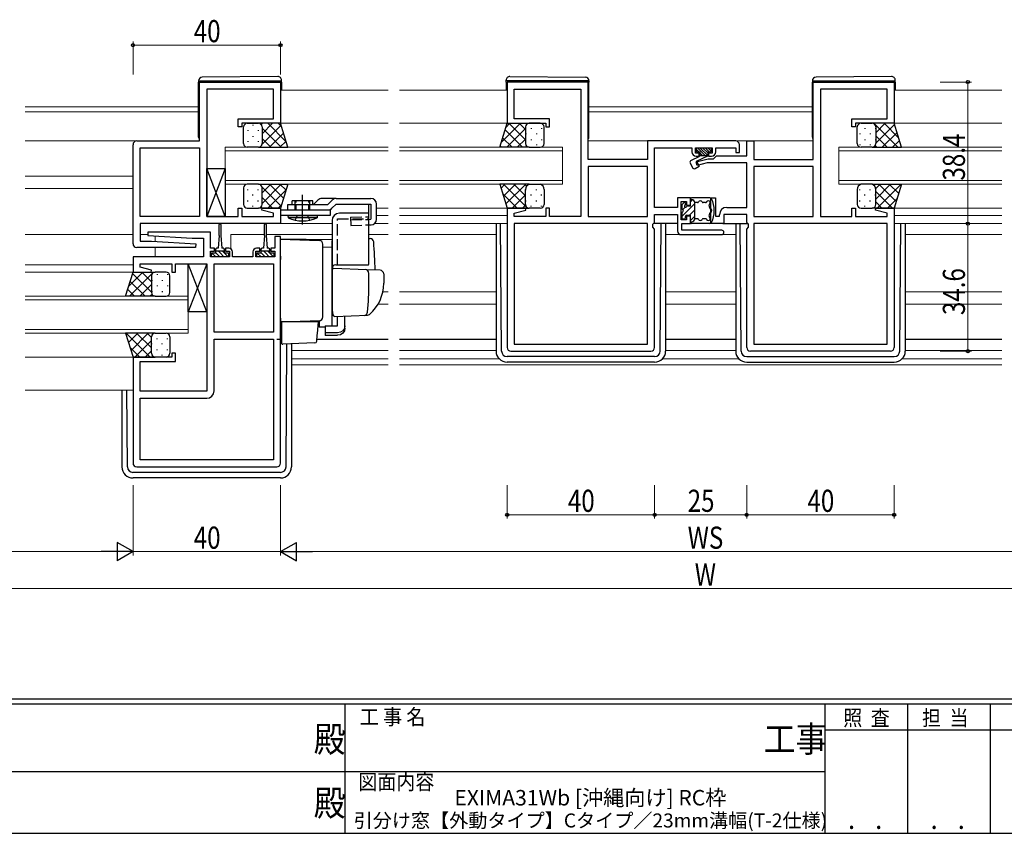
# Model space of a CAD drawing. Extents: x 0 to 793, y 0 to 564.
# Drawn here: x 300 to 567, y 0 to 221 of the extents above; entities that cross this region are included whole.
import ezdxf
from ezdxf.enums import TextEntityAlignment as Align

# ---------------------------------------------------------------- set-up
doc = ezdxf.new("R2010")
doc.units = 0
doc.linetypes.add('YHIDDEN_1', pattern=[4, 3, -1])
doc.layers.add('USER1', color=3, linetype='CONTINUOUS')
doc.layers.add('YKK_ZWAK', color=7, linetype='CONTINUOUS')
for name, color, linetype, lineweight in [('YKK_11', 7, 'CONTINUOUS', 30), ('YKK_12', 2, 'CONTINUOUS', 13), ('YKK_13', 4, 'CONTINUOUS', 30), ('YKK_D', 6, 'CONTINUOUS', 13)]:
    doc.layers.add(name, color=color, linetype=linetype, lineweight=lineweight)
doc.styles.get("Standard").update_dxf_attribs({"font": 'ROMANS.SHX', "bigfont": 'EXTFONT.SHX'})
doc.styles.add('text-b', font='extslim2.shx', dxfattribs={"width": 0.8, "bigfont": 'extfont2.shx'})
doc.styles.add('YKK_OSSTYLE1', font='romans.shx', dxfattribs={"width": 0.9, "bigfont": 'EXTFONT.SHX'})

# ---------------------------------------------------------------- blocks, each defined once
blk = doc.blocks.new('A201')
at = {"layer": 'YKK_ZWAK', "color": 254, "linetype": 'Continuous'}
for p, q in [((571, 35), (21, 35)), ((544, 34), (21, 34)), ((296, 34), (296, 9)), ((389, 34), (389, 9)), ((21, 9), (544, 9))]:
    blk.add_line(p, q, dxfattribs=at)
at = {"layer": 'YKK_ZWAK', "color": 131, "linetype": 'Continuous'}
for p, q in [((405, 34), (405, 9)), ((421, 34), (421, 9)), ((437.7, 29), (389, 29)), ((205, 21), (297, 21)), ((297, 21), (389, 21))]:
    blk.add_line(p, q, dxfattribs=at)
at = {"layer": 'YKK_ZWAK', "color": 131, "linetype": 'Continuous', "style": 'YKK_OSSTYLE1', "width": 0.9}
for s, height, p in [('工 事 名', 3, (298.87, 30.05)), ('照  査', 3, (392.56, 29.87)), ('担  当', 3, (407.82, 29.87)), ('図面内容', 3, (298.58, 17.47)), (' ． ．', 3.5, (392.18, 9.75)), (' ． ．', 3.5, (408.18, 9.75))]:
    blk.add_text(s, height=height, dxfattribs=at).set_placement(p)
at = {"layer": 'YKK_ZWAK', "color": 254, "linetype": 'Continuous', "style": 'YKK_OSSTYLE1', "width": 0.9}
for s, p in [('殿', (289.94, 24.75)), ('工事', (377.17, 24.75)), ('殿', (289.94, 12.37))]:
    blk.add_text(s, height=5, dxfattribs=at).set_placement(p)

msp = doc.modelspace()

# ---------------------------------------------------------------- linework, layer by layer
at = {"layer": 'YKK_11', "linetype": 'ByBlock', "lineweight": -2, "ltscale": 0.5}
for p, q in [((348.3, 187.8), (348.3, 203.8)), ((348.3, 203.8), (370.3, 203.8)), ((370.3, 203.8), (370.3, 192.6)), ((453.8, 203.8), (431.8, 203.8)), ((431.8, 203.8), (431.8, 192.6)), ((453.8, 182.8), (453.8, 203.8)), ((514.8, 182.8), (514.8, 203.8)), ((514.8, 203.8), (536.8, 203.8)), ((536.8, 203.8), (536.8, 192.6)), ((368.4, 201.9), (350.3, 201.9)), ((350.3, 201.9), (350.3, 167.3)), ((368.4, 193.8), (368.4, 201.9)), ((433.7, 193.8), (433.7, 201.9)), ((433.7, 201.9), (451.8, 201.9)), ((451.8, 201.9), (451.8, 167.3)), ((534.9, 201.9), (516.8, 201.9)), ((516.8, 201.9), (516.8, 167.3)), ((534.9, 193.8), (534.9, 201.9)), ((358.8, 191.6), (358.8, 193.8)), ((358.8, 193.8), (368.4, 193.8)), ((370.3, 192.6), (359.8, 192.6)), ((359.8, 192.6), (359.8, 191.6)), ((431.8, 192.6), (442.3, 192.6)), ((443.3, 193.8), (433.7, 193.8)), ((442.3, 192.6), (442.3, 191.6)), ((443.3, 191.6), (443.3, 193.8)), ((525.3, 191.6), (525.3, 193.8)), ((525.3, 193.8), (534.9, 193.8)), ((536.8, 192.6), (526.3, 192.6)), ((526.3, 192.6), (526.3, 191.6)), ((359.8, 191.6), (358.8, 191.6)), ((442.3, 191.6), (443.3, 191.6)), ((526.3, 191.6), (525.3, 191.6)), ((331.3, 187.8), (348.3, 187.8)), ((493.8, 187.8), (469.9, 187.8)), ((469.9, 187.8), (469.9, 182.8)), ((496.8, 183.8), (496.8, 187.8)), ((496.8, 187.8), (498.7, 187.8)), ((498.7, 187.8), (498.7, 182.8)), ((330.3, 159.9), (330.3, 186.8)), ((332.2, 167.3), (332.2, 185.9)), ((332.2, 185.9), (348.3, 185.9)), ((348.3, 185.9), (348.3, 167.3)), ((471.8, 169.8), (471.8, 185.9)), ((471.8, 185.9), (481.9, 185.9)), ((481.9, 185.9), (481.9, 184.9)), ((482.9, 184.5), (482.9, 185.9)), ((482.9, 185.9), (487.4, 185.9)), ((483.9, 184.5), (482.9, 184.5)), ((483.9, 183.7), (483.9, 184.5)), ((487.4, 184.5), (486.4, 184.5)), ((486.4, 184.5), (486.4, 183.7)), ((487.4, 185.9), (487.4, 184.5)), ((488.4, 184.9), (488.4, 185.9)), ((488.4, 185.9), (493.8, 185.9)), ((493.8, 185.9), (493.8, 184.7)), ((493.8, 184.7), (494.8, 184.7)), ((494.8, 184.7), (494.8, 186.8)), ((469.9, 182.8), (453.8, 182.8)), ((483.07, 182.13), (486.31, 183)), ((483.33, 181.16), (483.07, 182.13)), ((483.1, 183.7), (483.9, 183.7)), ((486.06, 181.9), (483.33, 181.16)), ((496.8, 181.9), (486.06, 181.9)), ((486.31, 183), (487.8, 183)), ((486.4, 183.7), (487.2, 183.7)), ((487.8, 183), (488.6, 183.8)), ((488.6, 183.8), (496.8, 183.8)), ((496.8, 169.8), (496.8, 181.9)), ((498.7, 182.8), (514.8, 182.8)), ((469.9, 180.9), (453.8, 180.9)), ((453.8, 180.9), (453.8, 167.3)), ((469.9, 167.3), (469.9, 180.9)), ((514.8, 180.9), (498.7, 180.9)), ((498.7, 180.9), (498.7, 167.3)), ((514.8, 167.3), (514.8, 180.9)), ((481.5, 172.4), (478, 172.4)), ((478, 172.4), (478, 169.8)), ((479, 166.4), (479, 171.4)), ((479, 171.4), (480.5, 171.4)), ((480.5, 171.4), (480.5, 170.4)), ((481.5, 170.4), (481.5, 172.4)), ((487.1, 165.4), (487.1, 172.4)), ((487.1, 172.4), (488.3, 172.4)), ((488.3, 172.4), (488.3, 167.4)), ((358.8, 167.3), (358.8, 169.6)), ((358.8, 169.6), (359.8, 169.6)), ((359.8, 169.6), (359.8, 167.3)), ((365.27, 169.08), (365.34, 169.6)), ((368.4, 168.24), (365.27, 169.08)), ((365.34, 169.6), (370.3, 169.6)), ((370.3, 169.6), (370.3, 165.4)), ((436.76, 169.6), (431.8, 169.6)), ((431.8, 169.6), (431.8, 131.8)), ((433.7, 168.24), (436.83, 169.08)), ((436.83, 169.08), (436.76, 169.6)), ((443.3, 169.6), (442.3, 169.6)), ((442.3, 169.6), (442.3, 167.3)), ((443.3, 167.3), (443.3, 169.6)), ((478, 169.8), (471.8, 169.8)), ((480.5, 170.4), (481.5, 170.4)), ((491.4, 169.8), (496.8, 169.8)), ((525.3, 167.3), (525.3, 169.6)), ((525.3, 169.6), (526.3, 169.6)), ((526.3, 169.6), (526.3, 167.3)), ((531.77, 169.08), (531.84, 169.6)), ((534.9, 168.24), (531.77, 169.08)), ((531.84, 169.6), (536.8, 169.6)), ((536.8, 169.6), (536.8, 131.8)), ((348.3, 167.3), (332.2, 167.3)), ((350.3, 167.3), (358.8, 167.3)), ((359.8, 167.3), (368.4, 167.3)), ((368.4, 167.3), (368.4, 168.24)), ((433.7, 167.3), (433.7, 168.24)), ((442.3, 167.3), (433.7, 167.3)), ((451.8, 167.3), (443.3, 167.3)), ((453.8, 167.3), (469.9, 167.3)), ((471.5, 165.4), (471.8, 165.7)), ((471.8, 165.7), (471.8, 167.9)), ((471.8, 167.9), (478, 167.9)), ((478, 167.9), (478, 163.4)), ((480.5, 166.4), (479, 166.4)), ((481.5, 167.4), (480.5, 167.4)), ((480.5, 167.4), (480.5, 166.4)), ((481.5, 165.4), (481.5, 167.4)), ((488.3, 167.4), (489.4, 167.4)), ((489.4, 167.4), (489.4, 167.8)), ((496.8, 167.9), (490.6, 167.9)), ((490.6, 167.9), (490.6, 165.4)), ((496.8, 165.7), (496.8, 167.9)), ((497.1, 165.4), (496.8, 165.7)), ((498.7, 167.3), (514.8, 167.3)), ((516.8, 167.3), (525.3, 167.3)), ((526.3, 167.3), (534.9, 167.3)), ((534.9, 167.3), (534.9, 168.24)), ((370.3, 165.4), (332.2, 165.4)), ((332.2, 165.4), (332.2, 160.6)), ((334.32, 163.1), (334.29, 162.13)), ((351.3, 163.1), (334.32, 163.1)), ((351.3, 158.7), (351.3, 163.1)), ((469.9, 165.4), (433.7, 165.4)), ((433.7, 165.4), (433.7, 132.7)), ((469.9, 132.7), (469.9, 165.4)), ((471.3, 165.2), (471.5, 165.4)), ((471.3, 164.4), (471.3, 165.2)), ((471.8, 163.9), (471.3, 164.4)), ((471.8, 131.8), (471.8, 163.9)), ((479.2, 163.6), (479.2, 165.4)), ((479.2, 165.4), (481.5, 165.4)), ((490, 163.6), (479.2, 163.6)), ((490.6, 165.4), (487.1, 165.4)), ((496.8, 163.9), (497.3, 164.4)), ((496.8, 131.8), (496.8, 163.9)), ((497.3, 165.2), (497.1, 165.4)), ((497.3, 164.4), (497.3, 165.2)), ((534.9, 165.4), (498.7, 165.4)), ((498.7, 165.4), (498.7, 132.7)), ((534.9, 132.7), (534.9, 165.4)), ((332.2, 160.6), (335.3, 160.6)), ((334.29, 162.13), (346.3, 161.4)), ((335.3, 160.6), (347.31, 159.87)), ((346.3, 161.4), (349.4, 161.4)), ((349.4, 161.4), (349.4, 156.4)), ((370.3, 161.9), (368.8, 161.9)), ((368.8, 161.9), (368.8, 158.7)), ((370.3, 100.4), (370.3, 161.9)), ((479, 162.4), (490, 162.4)), ((347.28, 158.9), (331.3, 158.9)), ((347.31, 159.87), (347.28, 158.9)), ((352.4, 158.7), (351.3, 158.7)), ((351.3, 156.4), (351.3, 157.9)), ((351.3, 157.9), (352.4, 157.9)), ((352.4, 157.9), (352.4, 158.7)), ((356.3, 158.7), (355.4, 158.7)), ((355.4, 158.7), (355.4, 157.9)), ((355.4, 157.9), (356.5, 157.9)), ((356.5, 157.9), (356.5, 156.4)), ((357.3, 156.4), (357.3, 157.7)), ((362.8, 157.7), (362.8, 156.4)), ((363.6, 156.4), (363.6, 157.9)), ((363.6, 157.9), (364.7, 157.9)), ((364.7, 158.7), (363.8, 158.7)), ((364.7, 157.9), (364.7, 158.7)), ((368.8, 158.7), (367.7, 158.7)), ((367.7, 158.7), (367.7, 157.9)), ((367.7, 157.9), (368.8, 157.9)), ((368.8, 157.9), (368.8, 156.4)), ((349.4, 156.4), (330.3, 156.4)), ((330.3, 156.4), (330.3, 152.2)), ((356.5, 156.4), (351.3, 156.4)), ((362.8, 156.4), (357.3, 156.4)), ((368.8, 156.4), (363.6, 156.4)), ((332.2, 153.56), (332.2, 154.5)), ((332.2, 154.5), (340.8, 154.5)), ((335.33, 152.72), (332.2, 153.56)), ((335.26, 152.2), (335.33, 152.72)), ((340.8, 154.5), (340.8, 152.2)), ((341.8, 152.2), (341.8, 154.5)), ((341.8, 154.5), (350.3, 154.5)), ((350.3, 154.5), (350.3, 119.9)), ((352.3, 135.9), (352.3, 154.5)), ((352.3, 154.5), (368.4, 154.5)), ((368.4, 154.5), (368.4, 135.9)), ((330.3, 152.2), (335.26, 152.2)), ((340.8, 152.2), (341.8, 152.2)), ((368.4, 135.9), (352.3, 135.9)), ((352.3, 120), (352.3, 134)), ((352.3, 134), (368.4, 134)), ((368.4, 134), (368.4, 101.3)), ((433.7, 132.7), (469.9, 132.7)), ((498.7, 132.7), (534.9, 132.7)), ((340.8, 129.2), (330.3, 129.2)), ((330.3, 129.2), (330.3, 100.4)), ((341.8, 130.2), (340.8, 130.2)), ((340.8, 130.2), (340.8, 129.2)), ((341.8, 128), (341.8, 130.2)), ((432.8, 130.8), (470.8, 130.8)), ((535.8, 130.8), (497.8, 130.8)), ((332.2, 119.9), (332.2, 128)), ((332.2, 128), (341.8, 128)), ((350.3, 119.9), (332.2, 119.9)), ((332.2, 101.3), (332.2, 118)), ((332.2, 118), (350.3, 118)), ((331.3, 99.4), (369.3, 99.4)), ((368.4, 101.3), (332.2, 101.3))]:
    msp.add_line(p, q, dxfattribs=at)
for centre, radius, start, end in [((331.3, 186.8), 1, 90, 180), ((493.8, 186.8), 1, 0, 90), ((483.1, 184.9), 1.2, 180, 270), ((487.2, 184.9), 1.2, 270, 360), ((491.4, 167.8), 2, 90, 180), ((479, 163.4), 1, 180, 270), ((490, 163), 0.6, 270, 90), ((331.3, 159.9), 1, 180, 270), ((356.3, 157.7), 1, 0, 90), ((363.8, 157.7), 1, 90, 180), ((432.8, 131.8), 1, 180, 270), ((470.8, 131.8), 1, 270, 360), ((497.8, 131.8), 1, 180, 270), ((535.8, 131.8), 1, 270, 360), ((350.3, 120), 2, 270, 360), ((331.3, 100.4), 1, 180, 270), ((369.3, 100.4), 1, 270, 360)]:
    msp.add_arc(centre, radius, start, end, dxfattribs=at)
at = {"layer": 'YKK_12'}
for p, q in [((399.55, 201.6), (370.3, 201.6)), ((431.8, 201.6), (402.55, 201.6)), ((536.8, 201.6), (566.05, 201.6)), ((348.1, 197.1), (301.05, 197.1)), ((348.1, 195.7), (301.05, 195.7)), ((514.6, 197.1), (454, 197.1)), ((514.6, 195.7), (454, 195.7)), ((399.55, 192.6), (370.3, 192.6)), ((432.3, 192.6), (402.55, 192.6)), ((536.3, 192.6), (566.05, 192.6)), ((331.3, 187.8), (301.05, 187.8)), ((514.8, 187.8), (453.8, 187.8)), ((472.8, 187.8), (480.37, 187.8)), ((355.3, 186.1), (355.3, 176.1)), ((399.55, 186.1), (355.3, 186.1)), ((355.3, 185.1), (399.55, 185.1)), ((446.8, 186.1), (402.55, 186.1)), ((402.55, 185.1), (446.8, 185.1)), ((446.8, 176.1), (446.8, 186.1)), ((521.8, 176.1), (521.8, 186.1)), ((521.8, 186.1), (566.05, 186.1)), ((566.05, 185.1), (521.8, 185.1)), ((330.3, 178.3), (301.05, 178.3)), ((399.55, 177.1), (355.3, 177.1)), ((446.8, 177.1), (402.55, 177.1)), ((521.8, 177.1), (566.05, 177.1)), ((330.3, 174.9), (301.05, 174.9)), ((355.3, 176.1), (399.55, 176.1)), ((402.55, 176.1), (446.8, 176.1)), ((566.05, 176.1), (521.8, 176.1)), ((399.55, 169.6), (396.34, 169.6)), ((432.3, 169.6), (402.55, 169.6)), ((536.3, 169.6), (566.05, 169.6)), ((399.55, 167.6), (396.34, 167.6)), ((431.8, 167.6), (402.55, 167.6)), ((536.8, 167.6), (566.05, 167.6)), ((369.8, 165.4), (384.3, 165.4)), ((399.55, 165.4), (395.8, 165.4)), ((431.8, 165.4), (402.55, 165.4)), ((536.8, 165.4), (566.05, 165.4)), ((330.3, 162.4), (301.05, 162.4)), ((334.34, 162.4), (332.2, 162.4)), ((336.3, 162.01), (336.3, 160.54)), ((365.95, 162.4), (356.8, 162.4)), ((356.8, 162.4), (356.8, 158.56)), ((384.3, 162.4), (366.45, 162.4)), ((399.55, 162.4), (394.3, 162.4)), ((428.8, 162.4), (402.55, 162.4)), ((493.8, 162.4), (474.8, 162.4)), ((539.8, 162.4), (566.05, 162.4)), ((336.3, 158.9), (336.3, 156.4)), ((330.3, 154.2), (301.05, 154.2)), ((330.54, 152.2), (301.05, 152.2)), ((301.05, 145.7), (345.3, 145.7)), ((345.3, 144.7), (301.05, 144.7)), ((345.3, 145.7), (345.3, 135.7)), ((398.08, 146.9), (399.55, 146.9)), ((402.55, 146.9), (428.8, 146.9)), ((474.8, 146.9), (493.8, 146.9)), ((539.8, 146.9), (566.05, 146.9)), ((396.77, 143.5), (399.55, 143.5)), ((402.55, 143.5), (428.8, 143.5)), ((474.8, 143.5), (493.8, 143.5)), ((539.8, 143.5), (566.05, 143.5)), ((301.05, 136.7), (345.3, 136.7)), ((345.3, 135.7), (301.05, 135.7)), ((373.3, 131), (399.55, 131)), ((402.55, 131), (428.8, 131)), ((474.8, 131), (493.8, 131)), ((539.8, 131), (566.05, 131)), ((330.8, 129.2), (301.05, 129.2)), ((373.3, 128.73), (399.55, 128.73)), ((402.55, 128.73), (429.63, 128.73)), ((473.97, 128.73), (494.63, 128.73)), ((538.97, 128.73), (566.05, 128.73)), ((373.3, 127.1), (399.55, 127.1)), ((402.55, 127.1), (566.05, 127.1)), ((330.3, 120.2), (301.05, 120.2))]:
    msp.add_line(p, q, dxfattribs=at)
at = {"layer": 'YKK_13'}
for p, q in [((348.1, 204.11), (348.1, 204.1)), ((348.1, 204.1), (348.6, 204.1)), ((348.1, 204.1), (348.1, 203.8)), ((348.1, 188.8), (348.1, 203.8)), ((348.6, 204.1), (370.1, 204.1)), ((369.59, 205.29), (349.09, 205.11)), ((370.1, 204.1), (370.6, 204.1)), ((370.6, 204.1), (370.6, 204.29)), ((370.6, 203.8), (370.6, 204.1)), ((370.6, 203.8), (370.6, 201.6)), ((431.5, 204.1), (431.5, 204.29)), ((432, 204.1), (431.5, 204.1)), ((431.5, 203.8), (431.5, 204.1)), ((431.5, 203.8), (431.5, 201.6)), ((453.5, 204.1), (432, 204.1)), ((432.51, 205.29), (453.01, 205.11)), ((454, 204.1), (453.5, 204.1)), ((454, 204.11), (454, 204.1)), ((454, 204.1), (454, 203.8)), ((454, 188.8), (454, 203.8)), ((514.6, 204.11), (514.6, 204.1)), ((514.6, 204.1), (515.1, 204.1)), ((514.6, 204.1), (514.6, 203.8)), ((514.6, 188.8), (514.6, 203.8)), ((515.1, 204.1), (536.6, 204.1)), ((536.09, 205.29), (515.59, 205.11)), ((536.6, 204.1), (537.1, 204.1)), ((537.1, 204.1), (537.1, 204.29)), ((537.1, 203.8), (537.1, 204.1)), ((537.1, 203.8), (537.1, 201.6)), ((361.3, 192.6), (364.3, 192.6)), ((370.3, 192.6), (364.3, 192.6)), ((372.3, 186.1), (370.3, 192.6)), ((429.8, 186.1), (431.8, 192.6)), ((431.8, 192.6), (437.8, 192.6)), ((440.8, 192.6), (437.8, 192.6)), ((527.8, 192.6), (530.8, 192.6)), ((536.8, 192.6), (530.8, 192.6)), ((538.8, 186.1), (536.8, 192.6)), ((360.3, 187.1), (360.3, 191.6)), ((365.3, 191.6), (365.3, 187.1)), ((365.3, 191.6), (365.3, 187.1)), ((436.8, 191.6), (436.8, 187.1)), ((436.8, 191.6), (436.8, 187.1)), ((441.8, 187.1), (441.8, 191.6)), ((526.8, 187.1), (526.8, 191.6)), ((531.8, 191.6), (531.8, 187.1)), ((531.8, 191.6), (531.8, 187.1)), ((364.3, 186.1), (361.3, 186.1)), ((364.3, 186.1), (372.3, 186.1)), ((437.8, 186.1), (429.8, 186.1)), ((437.8, 186.1), (440.8, 186.1)), ((483.1, 185.57), (483.1, 185.17)), ((483.1, 185.55), (483.78, 184.87)), ((486.9, 185.87), (483.4, 185.87)), ((483.4, 184.87), (484.1, 184.87)), ((483.49, 185.87), (485.49, 183.87)), ((484.1, 184.87), (484.1, 183.87)), ((484.1, 184.55), (484.78, 183.87)), ((484.2, 185.87), (486.2, 183.87)), ((484.9, 185.87), (486.2, 184.57)), ((485.61, 185.87), (486.61, 184.87)), ((486.2, 184.87), (486.2, 183.76)), ((486.2, 184.87), (486.9, 184.87)), ((486.32, 185.87), (487.16, 185.02)), ((487.2, 185.17), (487.2, 185.57)), ((530.8, 186.1), (527.8, 186.1)), ((530.8, 186.1), (538.8, 186.1)), ((481.45, 181.88), (482.06, 180.56)), ((483.83, 183.54), (481.69, 182.54)), ((483.2, 182.37), (486.2, 183.76)), ((483.2, 182.37), (483.85, 180.96)), ((484.1, 183.87), (486.2, 183.87)), ((355.3, 167.3), (350.3, 180.3)), ((355.3, 180.3), (350.3, 167.3)), ((350.3, 167.3), (350.3, 180.3)), ((350.3, 180.3), (355.3, 180.3)), ((355.3, 180.3), (355.3, 167.3)), ((482.77, 180.33), (483.85, 180.96)), ((360.3, 175.1), (360.3, 170.6)), ((364.3, 176.1), (361.3, 176.1)), ((364.3, 176.1), (372.3, 176.1)), ((365.3, 170.6), (365.3, 175.1)), ((365.3, 170.6), (365.3, 175.1)), ((372.3, 176.1), (370.3, 169.6)), ((437.8, 176.1), (429.8, 176.1)), ((429.8, 176.1), (431.8, 169.6)), ((436.8, 170.6), (436.8, 174.6)), ((436.8, 170.6), (436.8, 174.6)), ((437.8, 176.1), (440.8, 176.1)), ((441.8, 174.6), (441.8, 170.6)), ((526.8, 174.6), (526.8, 170.6)), ((530.8, 176.1), (527.8, 176.1)), ((530.8, 176.1), (538.8, 176.1)), ((531.8, 170.6), (531.8, 174.6)), ((531.8, 170.6), (531.8, 174.6)), ((538.8, 176.1), (536.8, 169.6)), ((379.1, 171.6), (373.5, 171.6)), ((373.5, 170.6), (373.5, 171.6)), ((374.3, 169.1), (374.3, 171.6)), ((376.3, 165.17), (376.3, 173.2)), ((378.3, 169.1), (378.3, 171.6)), ((379.1, 170.6), (379.1, 171.6)), ((379.3, 170.6), (380.46, 171.75)), ((385.4, 172.2), (381.52, 172.19)), ((383.18, 170.6), (384.34, 171.76)), ((385.4, 172.2), (394.84, 172.2)), ((479.69, 171.01), (479.29, 170.61)), ((481.5, 170.15), (481.5, 172.1)), ((481.5, 171.9), (481.9, 171.9)), ((486.8, 172.4), (481.8, 172.4)), ((482.7, 166.7), (482.7, 171.1)), ((483.46, 171.1), (482.7, 171.1)), ((485.65, 171.1), (484.94, 171.1)), ((361.3, 169.6), (364.3, 169.6)), ((370.3, 169.6), (364.3, 169.6)), ((370.3, 169.1), (383.8, 169.1)), ((372.3, 169.1), (372.3, 170.6)), ((372.3, 170.6), (383.18, 170.6)), ((372.3, 169.1), (383.18, 169.1)), ((374.3, 169.1), (374.3, 170.6)), ((383.8, 169.1), (383.8, 167.6)), ((384.24, 169.54), (385.4, 170.7)), ((385.4, 170.7), (394.84, 170.7)), ((394.3, 167.24), (394.3, 170.7)), ((394.84, 170.7), (394.84, 166.55)), ((396.34, 166.55), (396.34, 170.7)), ((431.8, 169.6), (437.8, 169.6)), ((440.8, 169.6), (437.8, 169.6)), ((479.2, 170.4), (479.2, 169.3)), ((479.2, 168.5), (479.2, 167)), ((480.2, 170.8), (480.2, 170.67)), ((481.5, 170.15), (480.72, 170.15)), ((527.8, 169.6), (530.8, 169.6)), ((536.8, 169.6), (530.8, 169.6)), ((355.3, 167.3), (350.3, 167.3)), ((383.8, 167.6), (370.3, 167.6)), ((372.3, 167.6), (380.3, 167.6)), ((372.3, 167.6), (372.36, 166.96)), ((380.24, 166.96), (372.36, 166.96)), ((374.3, 166.31), (374.94, 167.6)), ((378.3, 166.31), (377.66, 167.6)), ((380.3, 167.6), (380.24, 166.96)), ((384.3, 166.2), (384.3, 141.9)), ((394.3, 168.2), (386.3, 168.2)), ((394.3, 154.7), (394.3, 168.2)), ((394.3, 166.54), (394.84, 166.55)), ((479.5, 166.7), (479.9, 166.7)), ((480.2, 167), (480.2, 167.35)), ((480.5, 167.65), (481.5, 167.65)), ((481.5, 165.7), (481.5, 167.65)), ((481.5, 165.9), (481.9, 165.9)), ((483.46, 166.7), (482.7, 166.7)), ((485.65, 166.7), (484.94, 166.7)), ((353.65, 162.2), (353.65, 165.15)), ((354.15, 165.15), (354.15, 162.2)), ((365.95, 162.2), (365.95, 165.15)), ((366.45, 165.15), (366.45, 162.2)), ((394.3, 165.04), (394.89, 165.05)), ((428.8, 165.4), (428.8, 130.8)), ((430.29, 130.79), (430.01, 165.4)), ((478, 165.4), (471.5, 165.4)), ((473.31, 130.79), (473.58, 165.4)), ((474.8, 165.4), (474.8, 130.8)), ((486.8, 165.4), (481.8, 165.4)), ((490.3, 165.4), (497.1, 165.4)), ((493.8, 165.4), (493.8, 130.8)), ((495.29, 130.79), (495.02, 165.4)), ((538.31, 130.79), (538.59, 165.4)), ((539.8, 165.4), (539.8, 130.8)), ((353.65, 162.2), (353.4, 158.7)), ((354.15, 162.2), (354.4, 158.7)), ((365.95, 162.2), (365.7, 158.7)), ((366.45, 162.2), (366.7, 158.7)), ((370.3, 156.6), (370.3, 161.3)), ((370.3, 161.3), (384.3, 161.05)), ((370.3, 161.2), (380.83, 160.83)), ((384.3, 160.7), (384.3, 160.71)), ((384.3, 160.5), (384.3, 160.7)), ((384.3, 158.92), (384.3, 160.5)), ((394.3, 161.35), (394.63, 161.34)), ((352.65, 158.3), (352.65, 157.5)), ((352.65, 158), (355.15, 158)), ((353.4, 158.7), (353.05, 158.7)), ((354.75, 158.7), (354.4, 158.7)), ((355.15, 157.5), (355.15, 158.3)), ((364.95, 158.3), (364.95, 157.5)), ((364.95, 158), (367.45, 158)), ((365.7, 158.7), (365.35, 158.7)), ((367.05, 158.7), (366.7, 158.7)), ((367.45, 157.5), (367.45, 158.3)), ((381.8, 159.02), (381.8, 159.81)), ((381.8, 140.06), (381.8, 159.02)), ((384.3, 158.92), (381.8, 158.96)), ((381.8, 140.05), (381.8, 158.93)), ((384.3, 147.75), (384.3, 158.92)), ((351.6, 156.4), (351.6, 157.5)), ((351.6, 157.5), (352.65, 157.5)), ((356.2, 156.4), (351.6, 156.4)), ((355.15, 157.5), (356.2, 157.5)), ((356.2, 157.5), (356.2, 156.4)), ((363.9, 156.4), (363.9, 157.5)), ((363.9, 157.5), (364.95, 157.5)), ((368.5, 156.4), (363.9, 156.4)), ((367.45, 157.5), (368.5, 157.5)), ((368.5, 157.5), (368.5, 156.4)), ((370.3, 156.6), (370.3, 155.64)), ((370.3, 139.7), (370.3, 155.64)), ((350.3, 141.5), (345.3, 154.5)), ((350.3, 154.5), (345.3, 141.5)), ((345.3, 141.5), (345.3, 154.5)), ((345.3, 154.5), (350.3, 154.5)), ((350.3, 154.5), (350.3, 141.5)), ((384.3, 152.68), (384.3, 142.2)), ((393.55, 152.87), (384.82, 153.18)), ((385.3, 154.2), (394.17, 154.2)), ((397.33, 152.74), (393.55, 152.87)), ((328.3, 145.7), (330.3, 152.2)), ((330.3, 152.2), (336.3, 152.2)), ((335.3, 151.2), (335.3, 146.7)), ((335.3, 151.2), (335.3, 146.7)), ((339.3, 152.2), (336.3, 152.2)), ((340.3, 146.7), (340.3, 151.2)), ((394.3, 149.2), (394.3, 151.9)), ((398.3, 151.74), (398.3, 149.2)), ((384.3, 148.9), (384.3, 149.5)), ((384.3, 147.9), (384.3, 148.5)), ((384.3, 144.41), (384.3, 148.15)), ((384.3, 147.38), (384.3, 147.75)), ((384.3, 146.42), (384.3, 147.38)), ((336.3, 145.7), (328.3, 145.7)), ((336.3, 145.7), (339.3, 145.7)), ((384.3, 146.38), (384.3, 146.42)), ((384.3, 144.9), (384.3, 145.5)), ((384.3, 143.9), (384.3, 144.5)), ((384.3, 143.9), (384.3, 144.5)), ((384.3, 143.9), (384.3, 144.5)), ((384.3, 143.58), (384.3, 144.41)), ((384.3, 143.9), (384.3, 142.2)), ((384.3, 143.9), (384.3, 142.2)), ((384.3, 137.83), (384.3, 143.58)), ((384.3, 142.2), (384.34, 141.94)), ((384.34, 141.94), (384.53, 140.65)), ((350.3, 141.5), (345.3, 141.5)), ((370.3, 139.7), (370.3, 138.7)), ((370.3, 138.7), (378.32, 138.98)), ((378.32, 138.98), (380.83, 139.07)), ((380.83, 139.07), (380.83, 137.28)), ((385.04, 140.22), (393.87, 140.53)), ((385.8, 137.69), (385.8, 140.25)), ((387.8, 137.69), (387.8, 140.32)), ((393.04, 140.5), (393.89, 140.53)), ((371.3, 138.73), (370.3, 138.7)), ((380.57, 138.7), (370.6, 138.7)), ((370.6, 138.7), (370.6, 135.36)), ((380.32, 135.54), (380.6, 138.7)), ((380.6, 138.7), (380.57, 138.7)), ((382.4, 137.31), (380.83, 137.28)), ((382.4, 137.69), (385.8, 137.69)), ((382.4, 137.69), (382.4, 135.75)), ((387.8, 137.03), (387.8, 137.69)), ((336.3, 135.7), (328.3, 135.7)), ((328.3, 135.7), (330.3, 129.2)), ((335.3, 130.2), (335.3, 134.7)), ((335.3, 130.2), (335.3, 134.7)), ((336.3, 135.7), (339.3, 135.7)), ((340.3, 134.7), (340.3, 130.2)), ((369.3, 134), (370.6, 134)), ((370.6, 135.36), (370.6, 134.72)), ((370.6, 134.72), (370.6, 133.01)), ((380.14, 133.47), (380.28, 135.09)), ((380.19, 134), (399.55, 134)), ((380.28, 135.09), (380.32, 135.54)), ((385.8, 135.75), (382.4, 135.75)), ((382.4, 135.75), (382.4, 135.08)), ((385.8, 135.08), (382.4, 135.08)), ((402.55, 134), (428.8, 134)), ((474.8, 134), (493.8, 134)), ((539.8, 134), (566.05, 134)), ((379.66, 133.01), (370.91, 132.71)), ((371.81, 99.39), (372.07, 132.75)), ((373.3, 132.79), (373.3, 99.4)), ((330.3, 129.2), (336.3, 129.2)), ((339.3, 129.2), (336.3, 129.2)), ((471.81, 129.3), (431.79, 129.3)), ((496.79, 129.3), (536.81, 129.3)), ((471.8, 127.8), (431.8, 127.8)), ((496.8, 127.8), (536.8, 127.8)), ((327.3, 120.2), (327.3, 99.4)), ((328.79, 99.39), (328.62, 120.2)), ((370.31, 97.9), (330.29, 97.9)), ((370.3, 96.4), (330.3, 96.4))]:
    msp.add_line(p, q, dxfattribs=at)
at = {"layer": 'YKK_13', "linetype": 'Continuous'}
for p, q in [((365.35, 192.6), (365.03, 192.28)), ((368.17, 192.6), (365.3, 189.72)), ((371.83, 187.61), (366.85, 192.6)), ((370.58, 191.7), (369.68, 192.6)), ((430.2, 187.4), (435.4, 192.6)), ((431.46, 191.49), (432.57, 192.6)), ((432.27, 192.6), (436.8, 188.07)), ((435.1, 192.6), (436.8, 190.9)), ((531.27, 192.6), (537.77, 186.1)), ((531.38, 192.41), (531.56, 192.6)), ((531.8, 190.01), (534.39, 192.6)), ((534.1, 192.6), (538, 188.69)), ((361.43, 190.76), (361.43, 190.56)), ((362.84, 192.18), (362.84, 191.98)), ((364.26, 190.76), (364.26, 190.56)), ((370.47, 192.06), (365.27, 186.87)), ((370.52, 186.1), (365.3, 191.32)), ((371.13, 189.9), (367.33, 186.1)), ((431.25, 190.8), (435.95, 186.1)), ((431.73, 186.1), (436.8, 191.17)), ((436.91, 189.86), (436.91, 189.66)), ((438.32, 191.28), (438.32, 191.08)), ((439.74, 189.86), (439.74, 189.66)), ((441.15, 191.28), (441.15, 191.08)), ((527.47, 189.86), (527.47, 189.66)), ((528.88, 191.28), (528.88, 191.08)), ((530.3, 189.86), (530.3, 189.66)), ((531.71, 191.28), (531.71, 191.08)), ((531.8, 187.18), (536.9, 192.28)), ((533.55, 186.1), (537.57, 190.11)), ((361.43, 187.73), (361.43, 187.53)), ((362.84, 189.15), (362.84, 188.95)), ((364.26, 187.73), (364.26, 187.53)), ((367.69, 186.1), (365.3, 188.49)), ((371.8, 187.73), (370.16, 186.1)), ((430.58, 188.63), (433.12, 186.1)), ((434.55, 186.1), (436.8, 188.34)), ((438.32, 188.25), (438.32, 188.05)), ((441.15, 188.25), (441.15, 188.05)), ((528.88, 188.25), (528.88, 188.05)), ((531.71, 188.25), (531.71, 188.05)), ((531.8, 189.24), (534.94, 186.1)), ((536.38, 186.1), (538.23, 187.95)), ((362.84, 186.12), (362.84, 186.1)), ((364.53, 186.12), (364.5, 186.1)), ((364.86, 186.1), (364.75, 186.21)), ((429.92, 186.47), (430.29, 186.1)), ((436.91, 186.83), (436.91, 186.65)), ((437.38, 186.1), (437.45, 186.16)), ((439.74, 186.83), (439.74, 186.63)), ((527.47, 186.83), (527.47, 186.63)), ((530.3, 186.83), (530.3, 186.63)), ((531.65, 186.56), (532.11, 186.1)), ((361.43, 174.46), (361.43, 174.66)), ((364.26, 174.46), (364.26, 174.66)), ((364.53, 176.07), (364.5, 176.1)), ((364.86, 176.1), (364.75, 175.99)), ((370.47, 170.13), (365.27, 175.33)), ((370.52, 176.1), (365.3, 170.88)), ((367.69, 176.1), (365.3, 173.7)), ((371.83, 174.58), (366.85, 169.6)), ((371.13, 172.3), (367.33, 176.1)), ((371.8, 174.46), (370.16, 176.1)), ((430.13, 175.04), (431.19, 176.1)), ((430.79, 172.87), (434.02, 176.1)), ((430.83, 176.1), (437.33, 169.6)), ((431.46, 170.71), (436.85, 176.1)), ((433.65, 176.1), (436.8, 172.95)), ((436.48, 176.1), (437.06, 175.52)), ((436.91, 174.46), (436.91, 174.66)), ((438.32, 176.08), (438.32, 176.1)), ((439.74, 174.46), (439.74, 174.66)), ((527.47, 174.46), (527.47, 174.66)), ((528.88, 176.08), (528.88, 176.1)), ((530.3, 174.46), (530.3, 174.66)), ((531.79, 174.87), (533.01, 176.1)), ((531.8, 172.06), (535.84, 176.1)), ((531.8, 174.12), (536.32, 169.6)), ((532.17, 169.6), (538.67, 176.1)), ((532.65, 176.1), (537.35, 171.39)), ((535.48, 176.1), (538.02, 173.56)), ((538.31, 176.1), (538.68, 175.72)), ((361.43, 171.43), (361.43, 171.63)), ((362.84, 173.05), (362.84, 173.25)), ((364.26, 171.43), (364.26, 171.63)), ((368.17, 169.6), (365.3, 172.47)), ((430.6, 173.49), (434.5, 169.6)), ((433.17, 169.6), (436.8, 173.22)), ((436.91, 171.43), (436.91, 171.63)), ((438.32, 173.05), (438.32, 173.25)), ((439.74, 171.43), (439.74, 171.63)), ((441.15, 173.05), (441.15, 173.25)), ((481.5, 171.29), (482.08, 171.88)), ((527.47, 171.43), (527.47, 171.63)), ((528.88, 173.05), (528.88, 173.25)), ((530.3, 171.43), (530.3, 171.63)), ((531.71, 173.05), (531.71, 173.25)), ((531.8, 171.29), (533.49, 169.6)), ((535, 169.6), (537.6, 172.2)), ((362.84, 170.02), (362.84, 170.22)), ((365.35, 169.6), (365.03, 169.91)), ((370.58, 170.5), (369.68, 169.6)), ((436, 169.6), (436.82, 170.41)), ((438.32, 170.02), (438.32, 170.22)), ((441.15, 170.02), (441.15, 170.22)), ((479.2, 167.3), (482.7, 170.8)), ((479.43, 169.22), (480.08, 169.87)), ((481.25, 167.65), (482.7, 169.1)), ((528.88, 170.02), (528.88, 170.22)), ((531.71, 170.18), (531.71, 170.22)), ((481.5, 166.2), (482.7, 167.4)), ((353.37, 158), (353.9, 157.46)), ((354.49, 158), (356.09, 156.4)), ((365.67, 158), (366.2, 157.46)), ((366.79, 158), (368.39, 156.4)), ((351.62, 157.5), (352.72, 156.4)), ((352.65, 157.59), (353.84, 156.4)), ((353.9, 157.46), (354.97, 156.4)), ((356.11, 157.5), (356.2, 157.41)), ((363.92, 157.5), (365.02, 156.4)), ((364.95, 157.59), (366.14, 156.4)), ((366.2, 157.46), (367.27, 156.4)), ((368.41, 157.5), (368.5, 157.41)), ((333, 152.2), (329.1, 148.29)), ((335.83, 152.2), (329.33, 145.7)), ((333.55, 145.7), (329.54, 149.71)), ((335.3, 146.78), (330.2, 151.88)), ((335.3, 149.61), (332.71, 152.2)), ((335.39, 150.05), (335.39, 149.85)), ((335.72, 152.01), (335.54, 152.2)), ((336.81, 151.66), (336.81, 151.46)), ((338.22, 150.05), (338.22, 149.85)), ((339.64, 151.66), (339.64, 151.46)), ((330.72, 145.7), (328.87, 147.55)), ((335.3, 148.84), (332.16, 145.7)), ((335.39, 147.02), (335.39, 146.82)), ((336.81, 148.63), (336.81, 148.43)), ((338.22, 147.02), (338.22, 146.82)), ((339.64, 148.63), (339.64, 148.43)), ((335.46, 146.16), (334.99, 145.7)), ((328.8, 135.7), (328.42, 135.32)), ((334.93, 129.2), (328.43, 135.7)), ((331.62, 135.7), (329.08, 133.16)), ((334.45, 135.7), (329.75, 130.99)), ((335.3, 133.72), (330.78, 129.2)), ((335.3, 131.66), (331.26, 135.7)), ((335.3, 134.49), (334.09, 135.7)), ((336.81, 134.06), (336.81, 134.26)), ((338.22, 135.68), (338.22, 135.7)), ((339.64, 134.06), (339.64, 134.26)), ((332.1, 129.2), (329.5, 131.8)), ((335.39, 132.65), (335.39, 132.85)), ((336.81, 131.03), (336.81, 131.23)), ((338.22, 132.65), (338.22, 132.85)), ((339.64, 131.03), (339.64, 131.23)), ((335.3, 130.89), (333.61, 129.2)), ((335.39, 129.78), (335.39, 129.82)), ((338.22, 129.62), (338.22, 129.82))]:
    msp.add_line(p, q, dxfattribs=at)
at = {"layer": 'YKK_13', "linetype": 'YHIDDEN_1', "ltscale": 0.5}
for p, q in [((374.6, 169.1), (374.6, 171.6)), ((378, 169.1), (378, 171.6))]:
    msp.add_line(p, q, dxfattribs=at)
at = {"layer": 'YKK_13', "linetype": 'YHIDDEN_1'}
for p, q in [((385.8, 166.7), (394.3, 166.7)), ((385.8, 154.2), (385.8, 166.7)), ((389.34, 167.1), (394.3, 167.24)), ((389.34, 167.1), (389.41, 164.9)), ((389.36, 166.39), (394.3, 166.54)), ((389.41, 164.9), (394.3, 165.04))]:
    msp.add_line(p, q, dxfattribs=at)
at = {"layer": 'YKK_13'}
for centre, radius, start, end in [((349.1, 204.11), 1, 90.5, 180), ((369.6, 204.29), 1, 0, 90.5), ((432.5, 204.29), 1, 89.5, 180), ((453, 204.11), 1, 0, 89.5), ((515.6, 204.11), 1, 90.5, 180), ((536.1, 204.29), 1, 0, 90.5), ((361.3, 191.6), 1, 89.9999, 179.9999), ((364.3, 191.6), 1, 359.9999, 89.9999), ((364.3, 191.6), 1, 359.9999, 89.9999), ((437.8, 191.6), 1, 90.0001, 180.0001), ((437.8, 191.6), 1, 90.0001, 180.0001), ((440.8, 191.6), 1, 0.0001, 90.0001), ((527.8, 191.6), 1, 89.9999, 179.9999), ((530.8, 191.6), 1, 359.9999, 89.9999), ((530.8, 191.6), 1, 359.9999, 89.9999), ((348.6, 188.8), 0.5, 180, 233.1302), ((361.3, 187.1), 1, 179.9999, 269.9999), ((364.3, 187.1), 1, 269.9999, 359.9999), ((364.3, 187.1), 1, 269.9999, 359.9999), ((437.8, 187.1), 1, 180.0001, 270.0001), ((437.8, 187.1), 1, 180.0001, 270.0001), ((440.8, 187.1), 1, 270.0001, 0.0001), ((453.5, 188.8), 0.5, 306.8698, 0), ((515.1, 188.8), 0.5, 180, 233.1302), ((527.8, 187.1), 1, 179.9999, 269.9999), ((530.8, 187.1), 1, 269.9999, 359.9999), ((530.8, 187.1), 1, 269.9999, 359.9999), ((483.4, 185.57), 0.3, 90, 180), ((483.4, 185.17), 0.3, 180, 270), ((486.9, 185.57), 0.3, 0, 90), ((486.9, 185.17), 0.3, 270, 0), ((481.9, 182.09), 0.5, 115.0001, 205), ((483.62, 183.99), 0.5, 295, 345.3962), ((482.52, 180.77), 0.5, 205, 300), ((361.3, 175.1), 1, 90.0001, 180.0001), ((364.3, 175.1), 1, 0.0001, 90.0001), ((364.3, 175.1), 1, 0.0001, 90.0001), ((438.33, 174.66), 1.53, 110.3086, 182.3116), ((438.33, 174.66), 1.53, 110.3086, 182.3116), ((440.27, 174.66), 1.53, 357.6883, 69.6912), ((528.33, 174.66), 1.53, 110.3088, 182.3117), ((530.27, 174.66), 1.53, 357.6884, 69.6914), ((530.27, 174.66), 1.53, 357.6884, 69.6914), ((381.52, 170.69), 1.5, 90.0277, 135), ((385.4, 170.7), 1.5, 90, 135), ((394.84, 170.7), 1.5, 0, 90), ((479.9, 170.8), 0.3, 0, 135), ((481.8, 172.1), 0.3, 90, 180), ((481.9, 171.1), 0.8, 0, 90), ((483.46, 171.4), 0.3, 270, 337.9757), ((484.2, 171.1), 0.5, 22.0243, 157.9757), ((484.94, 171.4), 0.3, 202.0243, 270), ((485.65, 171.4), 0.3, 270, 337.9757), ((486.39, 171.1), 0.5, 309.7877, 157.9757), ((486.8, 171.9), 0.5, 26.268, 90), ((480.72, 168.9), 7.28, 333.732, 26.268), ((361.3, 170.6), 1, 180.0001, 270.0001), ((364.3, 170.6), 1, 270.0001, 0.0001), ((364.3, 170.6), 1, 270.0001, 0.0001), ((383.18, 170.6), 1.5, 270, 315), ((437.8, 170.6), 1, 179.9999, 269.9999), ((437.8, 170.6), 1, 179.9999, 269.9999), ((440.8, 170.6), 1, 269.9999, 359.9999), ((479.5, 170.4), 0.3, 135, 180), ((479.2, 168.9), 0.4, 270, 90), ((480.2, 170.15), 0.3, 120, 270), ((479.9, 170.67), 0.3, 300, 0), ((480.2, 170.15), 0.3, 270, 330), ((480.72, 169.85), 0.3, 90, 150), ((486.9, 170.48), 0.3, 129.7877, 194.3905), ((480.72, 168.9), 6.08, 6.8281, 14.3905), ((487.05, 169.66), 0.3, 186.8281, 251.4309), ((487.05, 168.14), 0.3, 108.5691, 173.1719), ((486.8, 168.9), 0.5, 288.5691, 71.4309), ((527.8, 170.6), 1, 180.0001, 270.0001), ((530.8, 170.6), 1, 270.0001, 0.0001), ((530.8, 170.6), 1, 270.0001, 0.0001), ((376.3, 175.6), 9.5, 245.4723, 294.5277), ((386.3, 166.2), 2, 90, 180), ((394.84, 166.55), 1.5, 271.6366, 359.9864), ((479.5, 167), 0.3, 180, 270), ((479.9, 167), 0.3, 270, 0), ((480.5, 167.35), 0.3, 90, 180), ((481.8, 165.7), 0.3, 180, 270), ((481.9, 166.7), 0.8, 270, 0), ((483.46, 166.4), 0.3, 22.0243, 90), ((484.2, 166.7), 0.5, 202.0243, 337.9757), ((484.94, 166.4), 0.3, 90, 157.9757), ((485.65, 166.4), 0.3, 22.0243, 90), ((486.39, 166.7), 0.5, 202.0243, 50.2123), ((486.9, 167.31), 0.3, 165.6095, 230.2123), ((480.72, 168.9), 6.08, 345.6095, 353.1719), ((486.8, 165.9), 0.5, 270, 333.732), ((353.9, 165.15), 0.25, 0, 180), ((366.2, 165.15), 0.25, 0, 180), ((380.8, 159.83), 1, 0, 88), ((394.59, 160.34), 1, 4.8508, 88), ((281, 150.7), 115, 1.0424, 4.8508), ((353.05, 158.3), 0.4, 90, 180), ((354.75, 158.3), 0.4, 0, 90), ((365.35, 158.3), 0.4, 90, 180), ((367.05, 158.3), 0.4, 0, 90), ((385.3, 153.2), 1, 90, 180), ((384.8, 152.68), 0.5, 88, 180), ((393.3, 151.9), 1, 0, 88), ((393.3, 154.7), 1, 330, 0), ((397.3, 151.74), 1, 0, 88), ((336.3, 151.2), 1, 90.0001, 180.0001), ((336.3, 151.2), 1, 90.0001, 180.0001), ((339.3, 151.2), 1, 0.0001, 90.0001), ((313.3, 149.21), 81, 354.4694, 359.9914), ((387.3, 149.1), 11, 310.8281, 0.5186), ((336.3, 146.7), 1, 180.0001, 270.0001), ((336.3, 146.7), 1, 180.0001, 270.0001), ((339.3, 146.7), 1, 270.0001, 0.0001), ((380.8, 140.05), 1, 270, 0), ((380.8, 140.06), 1, 272, 0), ((385.03, 140.72), 0.5, 188.5308, 272), ((392.93, 141.5), 1, 272, 354.4694), ((393.84, 141.53), 1, 272, 310.8281), ((383.8, 137.83), 0.5, 343.4297, 0), ((336.3, 134.7), 1, 89.9999, 179.9999), ((336.3, 134.7), 1, 89.9999, 179.9999), ((339.3, 134.7), 1, 359.9999, 89.9999), ((370.9, 133.01), 0.3, 180, 272), ((379.64, 133.51), 0.5, 271.973, 355), ((336.3, 130.2), 1, 179.9999, 269.9999), ((336.3, 130.2), 1, 179.9999, 269.9999), ((339.3, 130.2), 1, 269.9999, 359.9999), ((431.8, 130.8), 3, 180, 270), ((431.79, 130.8), 1.5, 180.4523, 270), ((471.8, 130.8), 3, 270, 0), ((471.81, 130.8), 1.5, 270, 359.5477), ((496.8, 130.8), 3, 180, 270), ((496.79, 130.8), 1.5, 180.4523, 270), ((536.8, 130.8), 3, 270, 0), ((536.81, 130.8), 1.5, 270, 359.5477), ((330.3, 99.4), 3, 180, 270), ((330.29, 99.4), 1.5, 180.4523, 270), ((370.3, 99.4), 3, 270, 0), ((370.31, 99.4), 1.5, 270, 359.5477)]:
    msp.add_arc(centre, radius, start, end, dxfattribs=at)
at = {"layer": 'YKK_13', "extrusion": (0, 0, -1)}
for centre in [(385.8, 137.69), (385.8, 137.03)]:
    msp.add_ellipse(centre, major_axis=(-2, 0), ratio=0.971846, start_param=3.141593, end_param=4.712389, dxfattribs=at)
at = {"layer": 'YKK_D'}
for p, q in [((330.3, 205.8), (330.3, 214.8)), ((370.3, 213.8), (330.3, 213.8)), ((370.3, 205.8), (370.3, 214.8)), ((549.29, 203.8), (557.8, 203.8)), ((556.8, 165.4), (556.8, 203.8)), ((549.29, 165.4), (557.8, 165.4)), ((549.29, 165.4), (557.8, 165.4)), ((556.8, 130.8), (556.8, 165.4)), ((549.29, 130.8), (557.8, 130.8)), ((330.3, 94.4), (330.3, 75.4)), ((330.3, 94.4), (330.3, 75.4)), ((370.3, 94.4), (370.3, 75.4)), ((370.3, 94.4), (370.3, 75.4)), ((431.8, 94.4), (431.8, 85.4)), ((471.8, 94.4), (471.8, 85.4)), ((471.8, 94.4), (471.8, 85.4)), ((496.8, 94.4), (496.8, 85.4)), ((496.8, 94.4), (496.8, 85.4)), ((536.8, 94.4), (536.8, 85.4)), ((431.8, 86.4), (471.8, 86.4)), ((471.8, 86.4), (496.8, 86.4)), ((496.8, 86.4), (536.8, 86.4)), ((325.3, 76.4), (245.8, 76.4)), ((370.3, 76.4), (330.3, 76.4)), ((375.3, 76.4), (593.3, 76.4)), ((247.8, 66.4), (720.8, 66.4))]:
    msp.add_line(p, q, dxfattribs=at)
at = {"layer": 'YKK_D', "lineweight": -2}
for p, q in [((330.3, 76.4), (325.97, 78.9)), ((325.97, 78.9), (325.97, 73.9)), ((370.3, 76.4), (374.63, 78.9)), ((374.63, 73.9), (374.63, 78.9)), ((330.3, 76.4), (321.64, 76.4)), ((330.3, 76.4), (325.97, 73.9)), ((370.3, 76.4), (374.63, 73.9)), ((370.3, 76.4), (378.96, 76.4))]:
    msp.add_line(p, q, dxfattribs=at)
at = {"layer": 'YKK_D', "linetype": 'ByBlock', "lineweight": -2}
for centre in [(330.3, 213.8), (370.3, 213.8), (556.8, 203.8), (556.8, 165.4), (556.8, 165.4), (556.8, 130.8), (431.8, 86.4), (471.8, 86.4), (471.8, 86.4), (496.8, 86.4), (496.8, 86.4), (536.8, 86.4)]:
    msp.add_circle(centre, 0.425, dxfattribs=at)

# ---------------------------------------------------------------- block references
at = {"layer": 'YKK_ZWAK', "xscale": 1.4, "yscale": 1.4, "zscale": 1.4}
msp.add_blockref('A201', (-26.6, -12.6), dxfattribs=at)

# ---------------------------------------------------------------- texts
at = {"layer": 'USER1', "color": 3}
for s, height, p in [('EXIMA31Wb [沖縄向け] RC枠', 4.2, (454.38, 9.65)), ('引分け窓【外動タイプ】Cタイプ／23mm溝幅(T-2仕様)', 3.8, (454.38, 3.48))]:
    msp.add_text(s, height=height, dxfattribs=at).set_placement(p, align=Align.MIDDLE_CENTER)
at = {"layer": 'YKK_D', "style": 'text-b', "width": 0.8}
for s, p in [('40', (346.78, 214.6)), ('40', (448.28, 87.2)), ('25', (480.78, 87.2)), ('40', (513.28, 87.2)), ('40', (346.78, 77.2)), ('WS', (480.78, 77.2)), ('W', (482.7, 67.2))]:
    msp.add_text(s, height=6, dxfattribs=at).set_placement(p)
for s, p in [('38.4', (556, 177.08)), ('34.6', (556, 140.58))]:
    msp.add_text(s, height=6, rotation=90, dxfattribs=at).set_placement(p)

doc.saveas('drawing.dxf')
